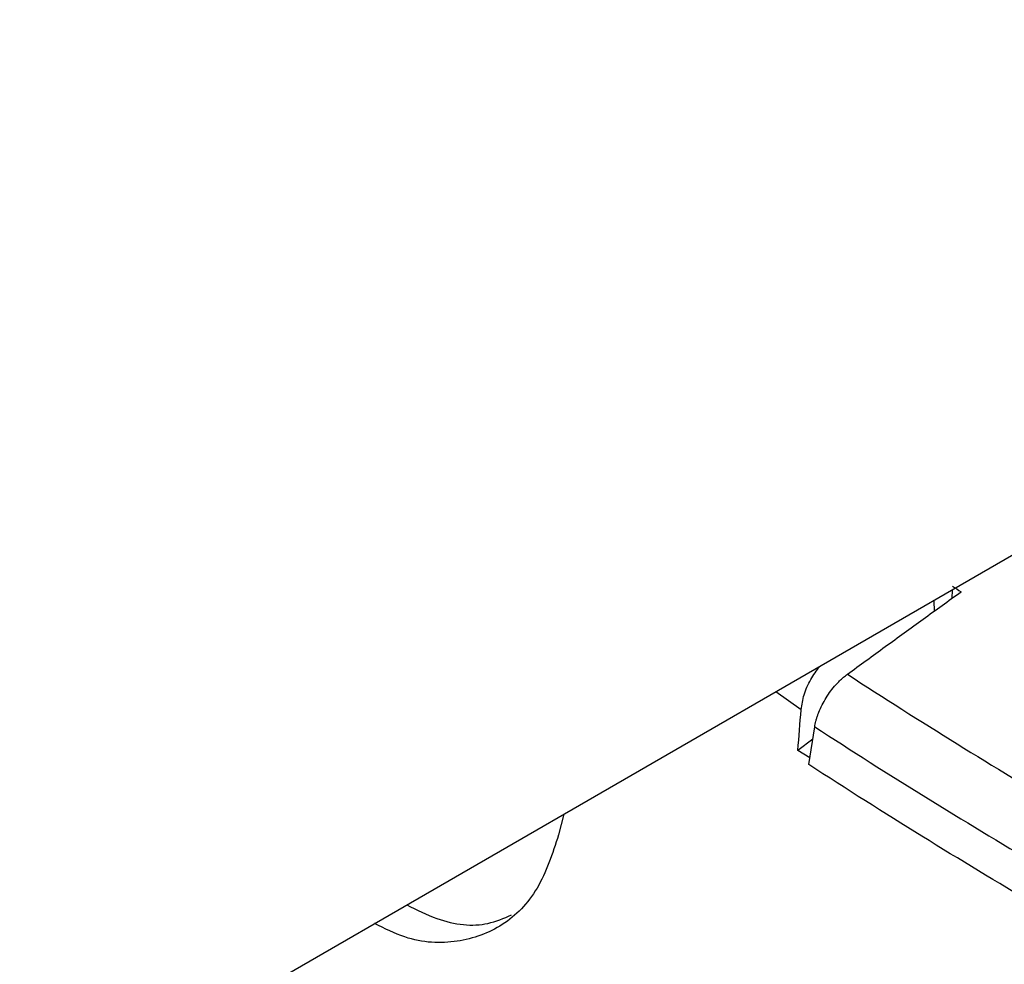
# Model space of a CAD drawing. Units: millimetres. Extents: x 17248 to 20028, y -684 to 1957.
# Drawn here: x 19423 to 19471, y 1289 to 1335 of the extents above; entities that cross this region are included whole.
import ezdxf

# ---------------------------------------------------------------- set-up
doc = ezdxf.new("R2010")
doc.units = ezdxf.units.MM

msp = doc.modelspace()

# ---------------------------------------------------------------- linework, layer by layer
at = {"color": 7, "linetype": 'Continuous', "lineweight": 25}
for p, q in [((19358.552, 1243.783), (19721.173, 1453.12)), ((19467.599, 1306.734), (19467.614, 1306.203)), ((19461.455, 1298.672), (19461.746, 1300.526)), ((19461.65, 1299.914), (19460.918, 1299.37)), ((19461.507, 1299.001), (19460.918, 1299.37)), ((19449.406, 1296.232), (19449.144, 1295.214))]:
    msp.add_line(p, q, dxfattribs=at)
at = {"color": 8, "linetype": 'Continuous', "lineweight": 25}
for p, q in [((19468.513, 1307.262), (19468.491, 1306.839)), ((19461.077, 1301.368), (19459.831, 1302.25))]:
    msp.add_line(p, q, dxfattribs=at)
at = {"color": 7, "linetype": 'Continuous', "lineweight": 25}
for centre, radius, start, end in [((19619.127, 1542.772), 285.837, 236.97626, 239.53844), ((19618.666, 1541.945), 287.936, 236.97645, 239.5499)]:
    msp.add_arc(centre, radius, start, end, dxfattribs=at)
for points, knots in [([(19463.35, 1303.113), (19463.972, 1303.566), (19465.215, 1304.473), (19467.081, 1305.825), (19468.325, 1306.721), (19468.947, 1307.169)], [0, 0, 0, 0, 0.333364, 0.666696, 1, 1, 1, 1]), ([(19461.077, 1301.368), (19461.115, 1301.611), (19461.191, 1302.101), (19461.518, 1302.864), (19461.838, 1303.289), (19461.997, 1303.5)], [0, 0, 0, 0, 0.332535, 0.668966, 1, 1, 1, 1]), ([(19461.746, 1300.525), (19461.754, 1300.572), (19461.769, 1300.664), (19461.803, 1300.806), (19461.842, 1300.95), (19461.889, 1301.095), (19461.97, 1301.313), (19462.1, 1301.603), (19462.299, 1301.957), (19462.529, 1302.294), (19462.756, 1302.571), (19462.968, 1302.792), (19463.156, 1302.965), (19463.285, 1303.064), (19463.35, 1303.113)], [0, 0, 0, 0, 0.0507744, 0.1010976, 0.1511903, 0.2012763, 0.2515795, 0.376145, 0.5000397, 0.6237711, 0.7484999, 0.8321082, 0.915596, 1, 1, 1, 1]), ([(19449.144, 1295.214), (19448.837, 1294.285), (19448.222, 1292.428), (19446.453, 1290.64), (19444.209, 1289.837), (19441.998, 1289.903), (19440.587, 1290.607), (19440.092, 1290.855)], [0, 0, 0, 0, 0.220271, 0.440449, 0.660563, 0.880707, 1, 1, 1, 1]), ([(19441.674, 1291.768), (19442.167, 1291.523), (19443.567, 1290.826), (19445.388, 1290.65), (19446.446, 1291.11), (19446.82, 1291.273)], [0, 0, 0, 0, 0.259776, 0.738362, 1, 1, 1, 1])]:
    msp.add_open_spline(points, degree=3, knots=knots, dxfattribs=at)
for points in [[(19468.523, 1307.446), (19468.665, 1307.353), (19468.807, 1307.26), (19468.949, 1307.168)], [(19460.918, 1299.37), (19460.969, 1300.035), (19461.022, 1300.701), (19461.077, 1301.368)], [(19472.592, 1291.785), (19468.877, 1293.967), (19465.163, 1296.263), (19461.455, 1298.672)]]:
    msp.add_open_spline(points, degree=3, dxfattribs=at)

doc.saveas('drawing.dxf')
